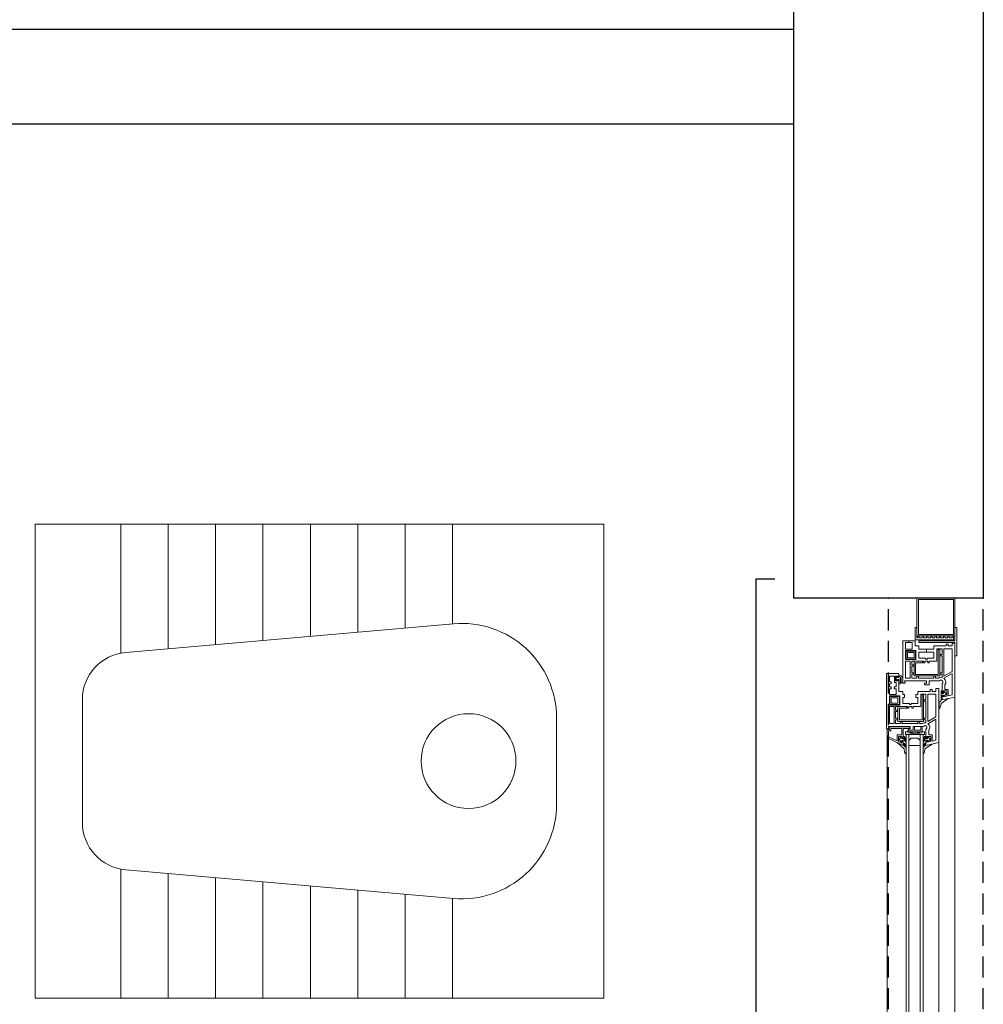
# Model space of a CAD drawing. Units: millimetres. Extents: x 501276 to 514916, y 4114352 to 4124152.
# Drawn here: x 502600 to 502715, y 4118786 to 4118903 of the extents above; entities that cross this region are included whole.
import ezdxf

# ---------------------------------------------------------------- set-up
doc = ezdxf.new("R2010")
doc.units = ezdxf.units.MM
doc.header["$LTSCALE"] = 10
doc.linetypes.add('HIDDEN', pattern=[0.375, 0.25, -0.125])
doc.layers.get('0').update_dxf_attribs({"color": 5, "lineweight": 0})
for name, color, linetype, lineweight in [('ALCIPAN', 8, 'Continuous', 18), ('CAM', 170, 'Continuous', 9), ('Duvar', 210, 'Continuous', 30), ('ince', 195, 'Continuous', 13), ('PVC', 30, 'Continuous', 13), ('YAZI_10', 2, 'Continuous', 15)]:
    doc.layers.add(name, color=color, linetype=linetype, lineweight=lineweight)
doc.layers.add('dograma', color=200, linetype='Continuous')
doc.layers.add('hat', color=8, linetype='HIDDEN')

msp = doc.modelspace()

# ---------------------------------------------------------------- linework, layer by layer
at = {"color": 8}
for p, q in [((502601.876, 4118786.625, -0.002), (502601.876, 4118842.946, -0.002)), ((502601.876, 4118842.946, -0.002), (502669.461, 4118842.946, -0.002)), ((502612.059, 4118827.613, -0.002), (502612.059, 4118842.946, -0.002)), ((502617.691, 4118828.138, -0.002), (502617.691, 4118842.946, -0.002)), ((502623.323, 4118828.631, -0.002), (502623.323, 4118842.946, -0.002)), ((502628.955, 4118829.123, -0.002), (502628.955, 4118842.946, -0.002)), ((502634.587, 4118829.616, -0.002), (502634.587, 4118842.946, -0.002)), ((502640.219, 4118830.109, -0.002), (502640.219, 4118842.946, -0.002)), ((502645.851, 4118830.601, -0.002), (502645.851, 4118842.946, -0.002)), ((502651.483, 4118831.094, -0.002), (502651.483, 4118842.946, -0.002)), ((502669.461, 4118842.946, -0.002), (502669.461, 4118786.625, -0.002)), ((502651.583, 4118831.103, -0.002), (502612.649, 4118827.697, -0.002)), ((502607.508, 4118822.086, -0.002), (502607.508, 4118807.485, -0.002)), ((502663.828, 4118819.882, -0.002), (502663.828, 4118809.689, -0.002)), ((502612.059, 4118801.957, -0.002), (502612.059, 4118786.625, -0.002)), ((502651.583, 4118798.468, -0.002), (502612.649, 4118801.874, -0.002)), ((502617.691, 4118801.433, -0.002), (502617.691, 4118786.625, -0.002)), ((502623.323, 4118800.94, -0.002), (502623.323, 4118786.625, -0.002)), ((502628.955, 4118800.447, -0.002), (502628.955, 4118786.625, -0.002)), ((502634.587, 4118799.955, -0.002), (502634.587, 4118786.625, -0.002)), ((502640.219, 4118799.462, -0.002), (502640.219, 4118786.625, -0.002)), ((502645.851, 4118798.969, -0.002), (502645.851, 4118786.625, -0.002)), ((502651.483, 4118798.476, -0.002), (502651.483, 4118786.625, -0.002)), ((502669.461, 4118786.625, -0.002), (502601.876, 4118786.625, -0.002))]:
    msp.add_line(p, q, dxfattribs=at)
msp.add_circle((502653.372, 4118814.785, -0.002), 5.632, dxfattribs=at)
for centre, radius, start, end in [((502652.564, 4118819.882, -0.002), 11.264, 0, 95), ((502613.14, 4118822.086, -0.002), 5.632, 95, 180), ((502652.564, 4118809.689, -0.002), 11.264, 265, 0), ((502613.14, 4118807.485, -0.002), 5.632, 180, 265)]:
    msp.add_arc(centre, radius, start, end, dxfattribs=at)
at = {"layer": 'ALCIPAN', "color": 8}
msp.add_line((502703.253, 4118834.154, -0.002), (502701.845, 4118834.154, -0.002), dxfattribs=at)
at = {"layer": 'CAM', "color": 8}
for p, q in [((502705.337, 4118817.934, -0.002), (502705.337, 4118782.789, -0.002)), ((502705.675, 4118817.934, -0.002), (502705.675, 4118782.789, -0.002)), ((502707.026, 4118817.934, -0.002), (502707.026, 4118782.789, -0.002)), ((502707.364, 4118817.934, -0.002), (502707.364, 4118782.789, -0.002))]:
    msp.add_line(p, q, dxfattribs=at)
at = {"layer": 'dograma', "color": 8}
for p, q in [((502689.736, 4118836.407, -0.002), (502687.483, 4118836.407, -0.002)), ((502687.483, 4118836.407, -0.002), (502687.483, 4118764.316, -0.002))]:
    msp.add_line(p, q, dxfattribs=at)
at = {"layer": 'Duvar', "color": 8}
for p, q in [((502691.989, 4118935.531, -0.002), (502691.989, 4118834.154, -0.002)), ((502714.517, 4118935.531, -0.002), (502714.517, 4118834.154, -0.002)), ((502714.517, 4118834.154, -0.002), (502691.989, 4118834.154, -0.002))]:
    msp.add_line(p, q, dxfattribs=at)
at = {"layer": 'Duvar', "color": 9, "true_color": 0xc7c8ca}
for p, q in [((502369.271, 4118901.739, -0.002), (502691.989, 4118901.739, -0.002)), ((502403.064, 4118890.475, -0.002), (502691.989, 4118890.475, -0.002))]:
    msp.add_line(p, q, dxfattribs=at)
at = {"layer": 'hat', "color": 8}
for p, q in [((502703.253, 4118766.569, -0.002), (502703.253, 4118834.154, -0.002)), ((502714.517, 4118766.569, -0.002), (502714.517, 4118834.154, -0.002))]:
    msp.add_line(p, q, dxfattribs=at)
at = {"layer": 'ince', "color": 8}
for p, q in [((502711.138, 4118778.34, -0.002), (502711.138, 4118822.946, -0.002)), ((502703.084, 4118783.184, -0.002), (502703.084, 4118818.102, -0.002)), ((502709.223, 4118817.551, -0.002), (502709.223, 4118783.736, -0.002))]:
    msp.add_line(p, q, dxfattribs=at)
at = {"layer": 'PVC', "color": 8}
for p, q in [((502711.138, 4118834.154, -0.002), (502706.632, 4118834.154, -0.002)), ((502706.632, 4118834.154, -0.002), (502706.632, 4118829.648, -0.002)), ((502710.969, 4118833.985, -0.002), (502706.801, 4118833.985, -0.002)), ((502706.801, 4118833.985, -0.002), (502706.801, 4118829.817, -0.002)), ((502710.969, 4118829.817, -0.002), (502710.969, 4118833.985, -0.002)), ((502711.138, 4118829.648, -0.002), (502711.138, 4118834.154, -0.002)), ((502706.407, 4118829.198, -0.002), (502706.407, 4118830.662, -0.002)), ((502706.632, 4118830.662, -0.002), (502706.407, 4118830.662, -0.002)), ((502706.632, 4118830.662, -0.002), (502706.632, 4118829.423, -0.002)), ((502711.138, 4118829.085, -0.002), (502711.138, 4118830.662, -0.002)), ((502711.138, 4118830.662, -0.002), (502711.363, 4118830.662, -0.002)), ((502711.363, 4118830.662, -0.002), (502711.138, 4118830.662, -0.002)), ((502711.363, 4118830.662, -0.002), (502711.363, 4118827.283, -0.002)), ((502704.943, 4118824.027, -0.002), (502704.943, 4118829.085, -0.002)), ((502705.281, 4118829.085, -0.002), (502704.943, 4118829.085, -0.002)), ((502705.281, 4118829.085, -0.002), (502705.675, 4118829.085, -0.002)), ((502705.675, 4118829.085, -0.002), (502705.675, 4118828.86, -0.002)), ((502705.675, 4118828.86, -0.002), (502705.675, 4118829.085, -0.002)), ((502705.675, 4118829.085, -0.002), (502706.069, 4118829.085, -0.002)), ((502706.069, 4118829.085, -0.002), (502706.407, 4118829.085, -0.002)), ((502711.138, 4118829.198, -0.002), (502706.407, 4118829.198, -0.002)), ((502706.407, 4118829.085, -0.002), (502706.407, 4118828.465, -0.002)), ((502706.632, 4118829.648, -0.002), (502711.138, 4118829.648, -0.002)), ((502706.632, 4118829.423, -0.002), (502706.745, 4118829.423, -0.002)), ((502706.745, 4118829.423, -0.002), (502706.745, 4118829.592, -0.002)), ((502706.801, 4118829.817, -0.002), (502710.969, 4118829.817, -0.002)), ((502706.801, 4118829.648, -0.002), (502706.857, 4118829.648, -0.002)), ((502706.857, 4118828.86, -0.002), (502706.857, 4118829.085, -0.002)), ((502706.857, 4118829.085, -0.002), (502711.138, 4118829.085, -0.002)), ((502706.914, 4118829.423, -0.002), (502706.914, 4118829.592, -0.002)), ((502706.914, 4118829.423, -0.002), (502707.252, 4118829.423, -0.002)), ((502707.252, 4118829.423, -0.002), (502707.252, 4118829.592, -0.002)), ((502707.308, 4118829.648, -0.002), (502707.364, 4118829.648, -0.002)), ((502707.421, 4118829.423, -0.002), (502707.421, 4118829.592, -0.002)), ((502707.421, 4118829.423, -0.002), (502707.759, 4118829.423, -0.002)), ((502707.759, 4118829.423, -0.002), (502707.759, 4118829.592, -0.002)), ((502707.815, 4118829.648, -0.002), (502707.871, 4118829.648, -0.002)), ((502707.928, 4118829.423, -0.002), (502707.928, 4118829.592, -0.002)), ((502707.928, 4118829.423, -0.002), (502708.266, 4118829.423, -0.002)), ((502708.266, 4118829.423, -0.002), (502708.266, 4118829.592, -0.002)), ((502708.322, 4118829.648, -0.002), (502708.378, 4118829.648, -0.002)), ((502708.434, 4118829.423, -0.002), (502708.434, 4118829.592, -0.002)), ((502708.434, 4118829.423, -0.002), (502708.772, 4118829.423, -0.002)), ((502708.772, 4118829.423, -0.002), (502708.772, 4118829.592, -0.002)), ((502708.829, 4118829.648, -0.002), (502708.885, 4118829.648, -0.002)), ((502708.941, 4118829.423, -0.002), (502708.941, 4118829.592, -0.002)), ((502708.941, 4118829.423, -0.002), (502709.279, 4118829.423, -0.002)), ((502709.279, 4118829.423, -0.002), (502709.279, 4118829.592, -0.002)), ((502709.336, 4118829.648, -0.002), (502709.392, 4118829.648, -0.002)), ((502709.448, 4118829.423, -0.002), (502709.448, 4118829.592, -0.002)), ((502709.448, 4118829.423, -0.002), (502709.786, 4118829.423, -0.002)), ((502709.786, 4118829.423, -0.002), (502709.786, 4118829.592, -0.002)), ((502709.842, 4118829.648, -0.002), (502709.899, 4118829.648, -0.002)), ((502709.955, 4118829.423, -0.002), (502709.955, 4118829.592, -0.002)), ((502709.955, 4118829.423, -0.002), (502710.293, 4118829.423, -0.002)), ((502710.293, 4118829.423, -0.002), (502710.293, 4118829.592, -0.002)), ((502710.349, 4118829.648, -0.002), (502710.406, 4118829.648, -0.002)), ((502710.462, 4118829.423, -0.002), (502710.462, 4118829.592, -0.002)), ((502710.462, 4118829.423, -0.002), (502710.8, 4118829.423, -0.002)), ((502710.8, 4118829.423, -0.002), (502710.8, 4118829.592, -0.002)), ((502710.856, 4118829.648, -0.002), (502710.913, 4118829.648, -0.002)), ((502710.969, 4118829.198, -0.002), (502710.969, 4118829.592, -0.002)), ((502705.675, 4118828.86, -0.002), (502705.281, 4118828.86, -0.002)), ((502705.281, 4118828.86, -0.002), (502705.281, 4118828.082, -0.002)), ((502705.281, 4118828.082, -0.002), (502706.069, 4118828.082, -0.002)), ((502706.52, 4118827.914, -0.002), (502705.281, 4118827.914, -0.002)), ((502705.281, 4118827.914, -0.002), (502705.281, 4118826.843, -0.002)), ((502706.069, 4118828.86, -0.002), (502705.675, 4118828.86, -0.002)), ((502706.069, 4118828.082, -0.002), (502706.069, 4118828.86, -0.002)), ((502706.407, 4118828.465, -0.002), (502706.857, 4118828.465, -0.002)), ((502706.52, 4118826.843, -0.002), (502706.52, 4118827.914, -0.002)), ((502711.138, 4118828.86, -0.002), (502706.857, 4118828.86, -0.002)), ((502706.857, 4118828.465, -0.002), (502706.857, 4118828.082, -0.002)), ((502706.857, 4118828.082, -0.002), (502707.759, 4118828.082, -0.002)), ((502707.759, 4118828.082, -0.002), (502707.759, 4118827.745, -0.002)), ((502707.759, 4118827.745, -0.002), (502707.759, 4118828.082, -0.002)), ((502707.759, 4118828.082, -0.002), (502708.66, 4118828.082, -0.002)), ((502708.66, 4118828.082, -0.002), (502708.66, 4118828.465, -0.002)), ((502708.66, 4118828.465, -0.002), (502710.124, 4118828.465, -0.002)), ((502709.617, 4118828.128, -0.002), (502708.998, 4118828.128, -0.002)), ((502708.998, 4118828.128, -0.002), (502708.998, 4118826.674, -0.002)), ((502709.167, 4118825.069, -0.002), (502709.167, 4118828.054, -0.002)), ((502709.167, 4118828.054, -0.002), (502709.336, 4118828.054, -0.002)), ((502709.336, 4118828.054, -0.002), (502709.336, 4118824.9, -0.002)), ((502709.617, 4118827.452, -0.002), (502709.617, 4118828.128, -0.002)), ((502710.8, 4118828.128, -0.002), (502709.842, 4118828.128, -0.002)), ((502709.842, 4118828.128, -0.002), (502709.842, 4118824.882, -0.002)), ((502710.124, 4118828.465, -0.002), (502710.124, 4118828.691, -0.002)), ((502710.124, 4118828.691, -0.002), (502710.349, 4118828.691, -0.002)), ((502710.349, 4118828.691, -0.002), (502710.349, 4118828.465, -0.002)), ((502710.349, 4118828.465, -0.002), (502710.8, 4118828.465, -0.002)), ((502710.8, 4118828.465, -0.002), (502710.8, 4118828.803, -0.002)), ((502710.8, 4118828.803, -0.002), (502711.138, 4118828.803, -0.002)), ((502710.8, 4118825.435, -0.002), (502710.8, 4118828.128, -0.002)), ((502711.138, 4118827.283, -0.002), (502711.138, 4118828.86, -0.002)), ((502711.138, 4118828.803, -0.002), (502711.138, 4118822.383, -0.002)), ((502705.281, 4118826.843, -0.002), (502706.52, 4118826.843, -0.002)), ((502705.337, 4118826.9, -0.002), (502705.337, 4118827.857, -0.002)), ((502705.337, 4118827.857, -0.002), (502706.463, 4118827.857, -0.002)), ((502706.463, 4118826.9, -0.002), (502705.337, 4118826.9, -0.002)), ((502706.294, 4118827.688, -0.002), (502705.506, 4118827.688, -0.002)), ((502705.506, 4118827.688, -0.002), (502705.506, 4118827.069, -0.002)), ((502705.506, 4118827.069, -0.002), (502706.294, 4118827.069, -0.002)), ((502706.294, 4118827.069, -0.002), (502706.294, 4118827.688, -0.002)), ((502706.463, 4118827.857, -0.002), (502706.463, 4118826.9, -0.002)), ((502707.759, 4118827.745, -0.002), (502706.857, 4118827.745, -0.002)), ((502706.857, 4118827.745, -0.002), (502706.857, 4118827.012, -0.002)), ((502706.857, 4118827.012, -0.002), (502707.646, 4118827.012, -0.002)), ((502707.646, 4118827.012, -0.002), (502707.646, 4118826.9, -0.002)), ((502707.646, 4118826.9, -0.002), (502707.871, 4118826.9, -0.002)), ((502708.66, 4118827.745, -0.002), (502707.759, 4118827.745, -0.002)), ((502707.871, 4118826.9, -0.002), (502707.871, 4118827.012, -0.002)), ((502707.871, 4118827.012, -0.002), (502708.66, 4118827.012, -0.002)), ((502708.66, 4118827.012, -0.002), (502708.66, 4118827.745, -0.002)), ((502709.392, 4118827.283, -0.002), (502709.392, 4118827.452, -0.002)), ((502709.392, 4118827.452, -0.002), (502709.617, 4118827.452, -0.002)), ((502709.617, 4118827.283, -0.002), (502709.392, 4118827.283, -0.002)), ((502709.617, 4118825.266, -0.002), (502709.617, 4118827.283, -0.002)), ((502711.363, 4118827.283, -0.002), (502711.138, 4118827.283, -0.002)), ((502705.844, 4118826.674, -0.002), (502705.281, 4118826.674, -0.002)), ((502705.281, 4118826.674, -0.002), (502705.281, 4118824.647, -0.002)), ((502705.844, 4118824.647, -0.002), (502705.844, 4118826.674, -0.002)), ((502707.421, 4118826.674, -0.002), (502706.013, 4118826.674, -0.002)), ((502706.013, 4118826.674, -0.002), (502706.013, 4118826.224, -0.002)), ((502706.013, 4118826.224, -0.002), (502706.238, 4118826.224, -0.002)), ((502706.238, 4118826.055, -0.002), (502706.013, 4118826.055, -0.002)), ((502706.013, 4118826.055, -0.002), (502706.013, 4118825.266, -0.002)), ((502706.238, 4118826.224, -0.002), (502706.238, 4118826.055, -0.002)), ((502706.294, 4118824.9, -0.002), (502706.294, 4118826.646, -0.002)), ((502706.294, 4118826.646, -0.002), (502707.308, 4118826.646, -0.002)), ((502707.308, 4118826.477, -0.002), (502706.463, 4118826.477, -0.002)), ((502706.463, 4118826.477, -0.002), (502706.463, 4118825.069, -0.002)), ((502707.308, 4118826.646, -0.002), (502707.308, 4118826.477, -0.002)), ((502707.421, 4118826.449, -0.002), (502707.421, 4118826.674, -0.002)), ((502707.59, 4118826.449, -0.002), (502707.421, 4118826.449, -0.002)), ((502707.928, 4118826.674, -0.002), (502707.59, 4118826.674, -0.002)), ((502707.59, 4118826.674, -0.002), (502707.59, 4118826.449, -0.002)), ((502707.928, 4118826.449, -0.002), (502707.928, 4118826.674, -0.002)), ((502708.097, 4118826.449, -0.002), (502707.928, 4118826.449, -0.002)), ((502708.998, 4118826.674, -0.002), (502708.097, 4118826.674, -0.002)), ((502708.097, 4118826.674, -0.002), (502708.097, 4118826.449, -0.002)), ((502703.028, 4118818.632, -0.002), (502703.028, 4118825.21, -0.002)), ((502703.028, 4118825.21, -0.002), (502704.492, 4118825.21, -0.002)), ((502703.985, 4118824.872, -0.002), (502703.366, 4118824.872, -0.002)), ((502703.366, 4118824.872, -0.002), (502703.366, 4118824.196, -0.002)), ((502703.985, 4118824.14, -0.002), (502703.985, 4118824.872, -0.002)), ((502704.379, 4118824.872, -0.002), (502704.098, 4118824.872, -0.002)), ((502704.098, 4118824.872, -0.002), (502704.098, 4118824.309, -0.002)), ((502704.154, 4118824.714, -0.002), (502704.267, 4118824.826, -0.002)), ((502704.154, 4118824.467, -0.002), (502704.154, 4118824.714, -0.002)), ((502704.267, 4118824.355, -0.002), (502704.154, 4118824.467, -0.002)), ((502704.267, 4118824.826, -0.002), (502704.323, 4118824.826, -0.002)), ((502704.323, 4118824.826, -0.002), (502704.323, 4118824.703, -0.002)), ((502704.323, 4118824.703, -0.002), (502704.492, 4118824.703, -0.002)), ((502704.492, 4118824.478, -0.002), (502704.323, 4118824.478, -0.002)), ((502704.323, 4118824.478, -0.002), (502704.323, 4118824.355, -0.002)), ((502704.379, 4118824.76, -0.002), (502704.379, 4118824.872, -0.002)), ((502704.492, 4118824.76, -0.002), (502704.379, 4118824.76, -0.002)), ((502704.379, 4118824.309, -0.002), (502704.379, 4118824.422, -0.002)), ((502704.379, 4118824.422, -0.002), (502704.492, 4118824.422, -0.002)), ((502704.492, 4118825.21, -0.002), (502704.492, 4118824.76, -0.002)), ((502704.492, 4118824.703, -0.002), (502704.492, 4118824.895, -0.002)), ((502704.492, 4118824.895, -0.002), (502704.577, 4118824.895, -0.002)), ((502704.492, 4118824.422, -0.002), (502704.492, 4118824.478, -0.002)), ((502704.492, 4118823.971, -0.002), (502704.492, 4118824.422, -0.002)), ((502704.492, 4118824.422, -0.002), (502704.492, 4118823.971, -0.002)), ((502704.577, 4118824.895, -0.002), (502704.577, 4118824.839, -0.002)), ((502704.577, 4118824.839, -0.002), (502704.605, 4118824.839, -0.002)), ((502704.605, 4118824.839, -0.002), (502704.605, 4118824.895, -0.002)), ((502704.605, 4118824.895, -0.002), (502704.774, 4118824.895, -0.002)), ((502704.661, 4118824.625, -0.002), (502704.661, 4118823.971, -0.002)), ((502704.774, 4118824.726, -0.002), (502704.762, 4118824.726, -0.002)), ((502704.774, 4118824.027, -0.002), (502704.774, 4118824.726, -0.002)), ((502704.943, 4118824.726, -0.002), (502704.943, 4118824.196, -0.002)), ((502705.281, 4118824.647, -0.002), (502705.844, 4118824.647, -0.002)), ((502706.013, 4118825.266, -0.002), (502706.238, 4118825.266, -0.002)), ((502706.238, 4118825.097, -0.002), (502706.013, 4118825.097, -0.002)), ((502706.013, 4118825.097, -0.002), (502706.013, 4118824.647, -0.002)), ((502706.013, 4118824.647, -0.002), (502706.632, 4118824.647, -0.002)), ((502706.238, 4118825.266, -0.002), (502706.238, 4118825.097, -0.002)), ((502709.336, 4118824.9, -0.002), (502706.294, 4118824.9, -0.002)), ((502706.463, 4118825.069, -0.002), (502709.167, 4118825.069, -0.002)), ((502706.632, 4118824.647, -0.002), (502706.632, 4118824.872, -0.002)), ((502706.632, 4118824.872, -0.002), (502706.801, 4118824.872, -0.002)), ((502706.801, 4118824.872, -0.002), (502706.801, 4118824.647, -0.002)), ((502706.801, 4118824.647, -0.002), (502708.66, 4118824.647, -0.002)), ((502708.66, 4118824.647, -0.002), (502708.66, 4118824.872, -0.002)), ((502708.66, 4118824.872, -0.002), (502708.829, 4118824.872, -0.002)), ((502708.829, 4118824.872, -0.002), (502708.829, 4118824.647, -0.002)), ((502708.829, 4118824.647, -0.002), (502709.199, 4118824.647, -0.002)), ((502709.392, 4118825.097, -0.002), (502709.392, 4118825.266, -0.002)), ((502709.392, 4118825.266, -0.002), (502709.617, 4118825.266, -0.002)), ((502709.617, 4118825.097, -0.002), (502709.392, 4118825.097, -0.002)), ((502709.617, 4118824.726, -0.002), (502709.617, 4118825.097, -0.002)), ((502709.842, 4118824.882, -0.002), (502710.8, 4118825.435, -0.002)), ((502710.8, 4118825.175, -0.002), (502709.844, 4118824.623, -0.002)), ((502710.8, 4118822.654, -0.002), (502710.8, 4118825.175, -0.002)), ((502703.366, 4118824.196, -0.002), (502703.591, 4118824.196, -0.002)), ((502703.591, 4118823.971, -0.002), (502703.366, 4118823.971, -0.002)), ((502703.366, 4118823.971, -0.002), (502703.366, 4118823.588, -0.002)), ((502703.366, 4118823.588, -0.002), (502703.591, 4118823.588, -0.002)), ((502703.591, 4118823.363, -0.002), (502703.366, 4118823.363, -0.002)), ((502703.366, 4118823.363, -0.002), (502703.366, 4118822.687, -0.002)), ((502703.591, 4118824.196, -0.002), (502703.591, 4118823.971, -0.002)), ((502703.591, 4118823.588, -0.002), (502703.591, 4118823.363, -0.002)), ((502703.929, 4118823.363, -0.002), (502703.929, 4118823.588, -0.002)), ((502703.929, 4118823.588, -0.002), (502704.154, 4118823.588, -0.002)), ((502704.154, 4118823.363, -0.002), (502703.929, 4118823.363, -0.002)), ((502704.154, 4118824.14, -0.002), (502703.985, 4118824.14, -0.002)), ((502704.098, 4118824.309, -0.002), (502704.379, 4118824.309, -0.002)), ((502704.154, 4118823.588, -0.002), (502704.154, 4118824.14, -0.002)), ((502704.154, 4118822.687, -0.002), (502704.154, 4118823.363, -0.002)), ((502704.323, 4118824.355, -0.002), (502704.267, 4118824.355, -0.002)), ((502704.661, 4118823.971, -0.002), (502704.492, 4118823.971, -0.002)), ((502704.492, 4118823.971, -0.002), (502704.492, 4118823.07, -0.002)), ((502705.224, 4118824.027, -0.002), (502704.943, 4118824.027, -0.002)), ((502707.759, 4118824.309, -0.002), (502705.168, 4118824.309, -0.002)), ((502705.168, 4118824.309, -0.002), (502705.224, 4118824.027, -0.002)), ((502707.533, 4118823.858, -0.002), (502707.533, 4118824.027, -0.002)), ((502707.533, 4118824.027, -0.002), (502707.759, 4118824.027, -0.002)), ((502708.097, 4118823.858, -0.002), (502707.533, 4118823.858, -0.002)), ((502707.759, 4118824.027, -0.002), (502707.759, 4118824.309, -0.002)), ((502709.324, 4118824.309, -0.002), (502708.097, 4118824.309, -0.002)), ((502708.097, 4118824.309, -0.002), (502708.097, 4118823.858, -0.002)), ((502708.209, 4118823.07, -0.002), (502708.209, 4118823.295, -0.002)), ((502708.209, 4118823.295, -0.002), (502708.434, 4118823.295, -0.002)), ((502708.434, 4118823.295, -0.002), (502708.434, 4118823.07, -0.002)), ((502708.885, 4118823.07, -0.002), (502708.885, 4118823.408, -0.002)), ((502708.885, 4118823.408, -0.002), (502709.223, 4118823.408, -0.002)), ((502709.223, 4118823.408, -0.002), (502709.223, 4118816.987, -0.002)), ((502709.617, 4118823.115, -0.002), (502709.617, 4118823.979, -0.002)), ((502709.955, 4118823.836, -0.002), (502709.955, 4118823.284, -0.002)), ((502709.955, 4118823.284, -0.002), (502710.349, 4118823.284, -0.002)), ((502710.349, 4118823.284, -0.002), (502710.349, 4118822.554, -0.002)), ((502703.366, 4118822.687, -0.002), (502704.154, 4118822.687, -0.002)), ((502704.605, 4118822.518, -0.002), (502703.366, 4118822.518, -0.002)), ((502703.366, 4118822.518, -0.002), (502703.366, 4118821.448, -0.002)), ((502703.422, 4118821.504, -0.002), (502703.422, 4118822.462, -0.002)), ((502703.422, 4118822.462, -0.002), (502704.548, 4118822.462, -0.002)), ((502704.379, 4118822.293, -0.002), (502703.591, 4118822.293, -0.002)), ((502703.591, 4118822.293, -0.002), (502703.591, 4118821.673, -0.002)), ((502704.379, 4118821.673, -0.002), (502704.379, 4118822.293, -0.002)), ((502704.492, 4118823.07, -0.002), (502704.943, 4118823.07, -0.002)), ((502704.548, 4118822.462, -0.002), (502704.548, 4118821.504, -0.002)), ((502704.605, 4118821.448, -0.002), (502704.605, 4118822.518, -0.002)), ((502704.943, 4118823.07, -0.002), (502704.943, 4118822.687, -0.002)), ((502704.943, 4118822.687, -0.002), (502705.168, 4118822.687, -0.002)), ((502705.168, 4118822.349, -0.002), (502704.943, 4118822.349, -0.002)), ((502704.943, 4118822.349, -0.002), (502704.943, 4118821.617, -0.002)), ((502705.168, 4118822.687, -0.002), (502705.168, 4118822.349, -0.002)), ((502706.52, 4118822.349, -0.002), (502706.52, 4118822.687, -0.002)), ((502706.52, 4118822.687, -0.002), (502706.745, 4118822.687, -0.002)), ((502706.745, 4118822.349, -0.002), (502706.52, 4118822.349, -0.002)), ((502706.745, 4118822.687, -0.002), (502706.745, 4118823.07, -0.002)), ((502706.745, 4118823.07, -0.002), (502708.209, 4118823.07, -0.002)), ((502706.745, 4118821.617, -0.002), (502706.745, 4118822.349, -0.002)), ((502707.702, 4118822.732, -0.002), (502707.083, 4118822.732, -0.002)), ((502707.083, 4118822.732, -0.002), (502707.083, 4118821.279, -0.002)), ((502707.252, 4118819.674, -0.002), (502707.252, 4118822.659, -0.002)), ((502707.252, 4118822.659, -0.002), (502707.421, 4118822.659, -0.002)), ((502707.421, 4118822.659, -0.002), (502707.421, 4118819.505, -0.002)), ((502707.477, 4118821.887, -0.002), (502707.477, 4118822.056, -0.002)), ((502707.477, 4118822.056, -0.002), (502707.702, 4118822.056, -0.002)), ((502707.702, 4118822.056, -0.002), (502707.702, 4118822.732, -0.002)), ((502708.885, 4118822.732, -0.002), (502707.928, 4118822.732, -0.002)), ((502707.928, 4118822.732, -0.002), (502707.928, 4118819.486, -0.002)), ((502708.434, 4118823.07, -0.002), (502708.885, 4118823.07, -0.002)), ((502708.885, 4118820.039, -0.002), (502708.885, 4118822.732, -0.002)), ((502709.505, 4118821.977, -0.002), (502709.505, 4118823.115, -0.002)), ((502709.505, 4118823.115, -0.002), (502709.617, 4118823.115, -0.002)), ((502710.349, 4118822.208, -0.002), (502709.505, 4118821.639, -0.002)), ((502709.617, 4118823.115, -0.002), (502709.617, 4118822.89, -0.002)), ((502709.617, 4118822.89, -0.002), (502709.617, 4118823.115, -0.002)), ((502709.617, 4118822.89, -0.002), (502709.617, 4118822.833, -0.002)), ((502709.73, 4118822.89, -0.002), (502709.617, 4118822.89, -0.002)), ((502709.617, 4118822.833, -0.002), (502709.786, 4118822.833, -0.002)), ((502709.786, 4118822.608, -0.002), (502709.617, 4118822.608, -0.002)), ((502709.617, 4118822.608, -0.002), (502709.617, 4118822.045, -0.002)), ((502709.617, 4118822.045, -0.002), (502709.617, 4118822.552, -0.002)), ((502709.617, 4118822.552, -0.002), (502709.73, 4118822.552, -0.002)), ((502711.138, 4118822.383, -0.002), (502709.617, 4118822.045, -0.002)), ((502709.617, 4118822.045, -0.002), (502710.349, 4118822.208, -0.002)), ((502710.18, 4118823.115, -0.002), (502709.73, 4118823.115, -0.002)), ((502709.73, 4118823.115, -0.002), (502709.73, 4118822.89, -0.002)), ((502709.73, 4118822.552, -0.002), (502709.73, 4118822.416, -0.002)), ((502709.73, 4118822.416, -0.002), (502710.18, 4118822.516, -0.002)), ((502709.786, 4118822.833, -0.002), (502709.786, 4118823.059, -0.002)), ((502709.786, 4118823.059, -0.002), (502709.842, 4118823.059, -0.002)), ((502709.786, 4118822.485, -0.002), (502709.786, 4118822.608, -0.002)), ((502709.842, 4118822.485, -0.002), (502709.786, 4118822.485, -0.002)), ((502709.842, 4118823.059, -0.002), (502710.068, 4118822.833, -0.002)), ((502710.068, 4118822.71, -0.002), (502709.842, 4118822.485, -0.002)), ((502710.068, 4118822.833, -0.002), (502710.068, 4118822.71, -0.002)), ((502710.18, 4118822.516, -0.002), (502710.18, 4118823.115, -0.002)), ((502710.349, 4118822.554, -0.002), (502710.8, 4118822.654, -0.002)), ((502703.366, 4118821.448, -0.002), (502704.605, 4118821.448, -0.002)), ((502703.929, 4118821.279, -0.002), (502703.366, 4118821.279, -0.002)), ((502703.366, 4118821.279, -0.002), (502703.366, 4118819.251, -0.002)), ((502704.548, 4118821.504, -0.002), (502703.422, 4118821.504, -0.002)), ((502703.591, 4118821.673, -0.002), (502704.379, 4118821.673, -0.002)), ((502703.929, 4118819.251, -0.002), (502703.929, 4118821.279, -0.002)), ((502705.506, 4118821.279, -0.002), (502704.098, 4118821.279, -0.002)), ((502704.098, 4118821.279, -0.002), (502704.098, 4118820.828, -0.002)), ((502704.379, 4118819.505, -0.002), (502704.379, 4118821.251, -0.002)), ((502704.379, 4118821.251, -0.002), (502705.393, 4118821.251, -0.002)), ((502705.393, 4118821.082, -0.002), (502704.548, 4118821.082, -0.002)), ((502704.548, 4118821.082, -0.002), (502704.548, 4118819.674, -0.002)), ((502704.943, 4118821.617, -0.002), (502705.731, 4118821.617, -0.002)), ((502705.393, 4118821.251, -0.002), (502705.393, 4118821.082, -0.002)), ((502705.506, 4118821.054, -0.002), (502705.506, 4118821.279, -0.002)), ((502705.675, 4118821.054, -0.002), (502705.506, 4118821.054, -0.002)), ((502706.013, 4118821.279, -0.002), (502705.675, 4118821.279, -0.002)), ((502705.675, 4118821.279, -0.002), (502705.675, 4118821.054, -0.002)), ((502705.731, 4118821.617, -0.002), (502705.731, 4118821.504, -0.002)), ((502705.731, 4118821.504, -0.002), (502705.956, 4118821.504, -0.002)), ((502705.956, 4118821.504, -0.002), (502705.956, 4118821.617, -0.002)), ((502705.956, 4118821.617, -0.002), (502706.745, 4118821.617, -0.002)), ((502706.013, 4118821.054, -0.002), (502706.013, 4118821.279, -0.002)), ((502706.182, 4118821.054, -0.002), (502706.013, 4118821.054, -0.002)), ((502707.083, 4118821.279, -0.002), (502706.182, 4118821.279, -0.002)), ((502706.182, 4118821.279, -0.002), (502706.182, 4118821.054, -0.002)), ((502707.702, 4118821.887, -0.002), (502707.477, 4118821.887, -0.002)), ((502707.702, 4118819.871, -0.002), (502707.702, 4118821.887, -0.002)), ((502709.279, 4118821.752, -0.002), (502709.505, 4118821.977, -0.002)), ((502709.279, 4118820.964, -0.002), (502709.279, 4118821.752, -0.002)), ((502709.448, 4118821.245, -0.002), (502709.279, 4118820.964, -0.002)), ((502709.505, 4118821.639, -0.002), (502709.448, 4118821.245, -0.002)), ((502704.098, 4118820.828, -0.002), (502704.323, 4118820.828, -0.002)), ((502704.323, 4118820.659, -0.002), (502704.098, 4118820.659, -0.002)), ((502704.098, 4118820.659, -0.002), (502704.098, 4118819.871, -0.002)), ((502704.098, 4118819.871, -0.002), (502704.323, 4118819.871, -0.002)), ((502704.323, 4118819.702, -0.002), (502704.098, 4118819.702, -0.002)), ((502704.098, 4118819.702, -0.002), (502704.098, 4118819.251, -0.002)), ((502704.323, 4118820.828, -0.002), (502704.323, 4118820.659, -0.002)), ((502704.323, 4118819.871, -0.002), (502704.323, 4118819.702, -0.002)), ((502707.477, 4118819.702, -0.002), (502707.477, 4118819.871, -0.002)), ((502707.477, 4118819.871, -0.002), (502707.702, 4118819.871, -0.002)), ((502707.702, 4118819.702, -0.002), (502707.477, 4118819.702, -0.002)), ((502707.702, 4118819.33, -0.002), (502707.702, 4118819.702, -0.002)), ((502707.928, 4118819.486, -0.002), (502708.885, 4118820.039, -0.002)), ((502708.885, 4118819.779, -0.002), (502707.929, 4118819.227, -0.002)), ((502708.885, 4118817.258, -0.002), (502708.885, 4118819.779, -0.002)), ((502703.309, 4118818.632, -0.002), (502703.028, 4118818.632, -0.002)), ((502703.084, 4118817.539, -0.002), (502703.084, 4118818.553, -0.002)), ((502703.084, 4118818.553, -0.002), (502703.378, 4118818.553, -0.002)), ((502705.844, 4118818.913, -0.002), (502703.253, 4118818.913, -0.002)), ((502703.253, 4118818.913, -0.002), (502703.309, 4118818.632, -0.002)), ((502703.378, 4118818.553, -0.002), (502703.322, 4118818.835, -0.002)), ((502703.322, 4118818.835, -0.002), (502705.787, 4118818.835, -0.002)), ((502703.366, 4118819.251, -0.002), (502703.929, 4118819.251, -0.002)), ((502704.83, 4118818.666, -0.002), (502703.547, 4118818.666, -0.002)), ((502703.547, 4118818.666, -0.002), (502703.547, 4118818.384, -0.002)), ((502704.098, 4118819.251, -0.002), (502704.717, 4118819.251, -0.002)), ((502707.421, 4118819.505, -0.002), (502704.379, 4118819.505, -0.002)), ((502704.548, 4118819.674, -0.002), (502707.252, 4118819.674, -0.002)), ((502704.717, 4118819.251, -0.002), (502704.717, 4118819.477, -0.002)), ((502704.717, 4118819.477, -0.002), (502704.886, 4118819.477, -0.002)), ((502704.83, 4118817.888, -0.002), (502704.83, 4118818.666, -0.002)), ((502704.886, 4118819.477, -0.002), (502704.886, 4118819.251, -0.002)), ((502704.886, 4118819.251, -0.002), (502706.745, 4118819.251, -0.002)), ((502705.787, 4118818.666, -0.002), (502704.999, 4118818.666, -0.002)), ((502704.999, 4118818.666, -0.002), (502704.999, 4118817.494, -0.002)), ((502705.618, 4118818.463, -0.002), (502705.618, 4118818.632, -0.002)), ((502705.618, 4118818.632, -0.002), (502705.844, 4118818.632, -0.002)), ((502705.787, 4118818.835, -0.002), (502705.787, 4118818.666, -0.002)), ((502705.844, 4118818.632, -0.002), (502705.844, 4118818.913, -0.002)), ((502707.409, 4118818.913, -0.002), (502706.182, 4118818.913, -0.002)), ((502706.182, 4118818.913, -0.002), (502706.182, 4118818.463, -0.002)), ((502706.182, 4118818.44, -0.002), (502706.182, 4118818.891, -0.002)), ((502706.182, 4118818.891, -0.002), (502706.351, 4118818.891, -0.002)), ((502706.351, 4118818.891, -0.002), (502706.351, 4118818.44, -0.002)), ((502706.745, 4118819.251, -0.002), (502706.745, 4118819.477, -0.002)), ((502706.745, 4118819.477, -0.002), (502706.914, 4118819.477, -0.002)), ((502706.914, 4118819.477, -0.002), (502706.914, 4118819.251, -0.002)), ((502706.914, 4118819.251, -0.002), (502707.284, 4118819.251, -0.002)), ((502707.083, 4118818.44, -0.002), (502707.083, 4118818.891, -0.002)), ((502707.083, 4118818.891, -0.002), (502707.252, 4118818.891, -0.002)), ((502707.252, 4118818.891, -0.002), (502707.252, 4118818.271, -0.002)), ((502707.702, 4118817.719, -0.002), (502707.702, 4118818.583, -0.002)), ((502704.999, 4118816.649, -0.002), (502703.084, 4118817.539, -0.002)), ((502703.547, 4118818.384, -0.002), (502703.253, 4118818.384, -0.002)), ((502703.253, 4118818.384, -0.002), (502703.253, 4118817.647, -0.002)), ((502703.253, 4118817.647, -0.002), (502704.267, 4118817.176, -0.002)), ((502704.267, 4118817.176, -0.002), (502704.267, 4118817.888, -0.002)), ((502704.267, 4118817.888, -0.002), (502704.83, 4118817.888, -0.002)), ((502704.83, 4118817.719, -0.002), (502704.436, 4118817.719, -0.002)), ((502704.436, 4118817.719, -0.002), (502704.436, 4118817.097, -0.002)), ((502704.774, 4118817.663, -0.002), (502704.548, 4118817.438, -0.002)), ((502704.548, 4118817.438, -0.002), (502704.548, 4118817.315, -0.002)), ((502704.83, 4118817.663, -0.002), (502704.774, 4118817.663, -0.002)), ((502704.83, 4118817.494, -0.002), (502704.83, 4118817.719, -0.002)), ((502704.83, 4118817.438, -0.002), (502704.83, 4118817.663, -0.002)), ((502704.999, 4118817.494, -0.002), (502704.83, 4118817.494, -0.002)), ((502704.999, 4118817.438, -0.002), (502704.83, 4118817.438, -0.002)), ((502705.112, 4118817.719, -0.002), (502704.999, 4118817.719, -0.002)), ((502704.999, 4118817.719, -0.002), (502704.999, 4118817.494, -0.002)), ((502704.999, 4118817.494, -0.002), (502704.999, 4118817.438, -0.002)), ((502705.337, 4118817.494, -0.002), (502705.112, 4118817.719, -0.002)), ((502705.112, 4118817.258, -0.002), (502705.112, 4118817.596, -0.002)), ((502705.112, 4118817.596, -0.002), (502705.224, 4118817.483, -0.002)), ((502705.224, 4118817.483, -0.002), (502705.224, 4118817.304, -0.002)), ((502705.281, 4118817.934, -0.002), (502705.281, 4118818.271, -0.002)), ((502705.281, 4118818.271, -0.002), (502707.533, 4118818.271, -0.002)), ((502705.281, 4118818.271, -0.002), (502707.533, 4118817.934, -0.002)), ((502705.281, 4118817.934, -0.002), (502707.533, 4118818.271, -0.002)), ((502707.533, 4118817.934, -0.002), (502705.281, 4118817.934, -0.002)), ((502705.337, 4118817.192, -0.002), (502705.337, 4118817.494, -0.002)), ((502705.562, 4118818.271, -0.002), (502705.562, 4118818.44, -0.002)), ((502705.562, 4118818.44, -0.002), (502706.182, 4118818.44, -0.002)), ((502707.252, 4118818.271, -0.002), (502705.562, 4118818.271, -0.002)), ((502706.182, 4118818.463, -0.002), (502705.618, 4118818.463, -0.002)), ((502705.675, 4118817.213, -0.002), (502705.956, 4118817.494, -0.002)), ((502705.956, 4118817.494, -0.002), (502706.745, 4118817.494, -0.002)), ((502706.351, 4118818.44, -0.002), (502707.083, 4118818.44, -0.002)), ((502706.745, 4118817.494, -0.002), (502707.026, 4118817.213, -0.002)), ((502707.364, 4118817.494, -0.002), (502707.59, 4118817.719, -0.002)), ((502707.364, 4118817.192, -0.002), (502707.364, 4118817.494, -0.002)), ((502707.59, 4118817.596, -0.002), (502707.477, 4118817.483, -0.002)), ((502707.477, 4118817.483, -0.002), (502707.477, 4118817.304, -0.002)), ((502707.533, 4118818.271, -0.002), (502707.533, 4118817.934, -0.002)), ((502707.59, 4118817.719, -0.002), (502707.702, 4118817.719, -0.002)), ((502707.59, 4118817.258, -0.002), (502707.59, 4118817.596, -0.002)), ((502707.702, 4118817.719, -0.002), (502707.702, 4118817.494, -0.002)), ((502707.702, 4118817.494, -0.002), (502707.702, 4118817.719, -0.002)), ((502707.702, 4118817.494, -0.002), (502707.702, 4118817.438, -0.002)), ((502707.815, 4118817.494, -0.002), (502707.702, 4118817.494, -0.002)), ((502707.702, 4118817.438, -0.002), (502707.871, 4118817.438, -0.002)), ((502708.266, 4118817.719, -0.002), (502707.815, 4118817.719, -0.002)), ((502707.815, 4118817.719, -0.002), (502707.815, 4118817.494, -0.002)), ((502707.871, 4118817.438, -0.002), (502707.871, 4118817.663, -0.002)), ((502707.871, 4118817.663, -0.002), (502707.928, 4118817.663, -0.002)), ((502707.928, 4118817.663, -0.002), (502708.153, 4118817.438, -0.002)), ((502708.04, 4118818.44, -0.002), (502708.04, 4118817.888, -0.002)), ((502708.04, 4118817.888, -0.002), (502708.434, 4118817.888, -0.002)), ((502708.153, 4118817.438, -0.002), (502708.153, 4118817.315, -0.002)), ((502708.266, 4118817.121, -0.002), (502708.266, 4118817.719, -0.002)), ((502708.434, 4118817.888, -0.002), (502708.434, 4118817.158, -0.002)), ((502704.999, 4118816.649, -0.002), (502704.267, 4118816.99, -0.002)), ((502704.267, 4118816.99, -0.002), (502705.112, 4118816.244, -0.002)), ((502704.436, 4118817.097, -0.002), (502704.83, 4118816.914, -0.002)), ((502704.548, 4118817.315, -0.002), (502704.774, 4118817.089, -0.002)), ((502704.774, 4118817.089, -0.002), (502704.83, 4118817.089, -0.002)), ((502704.83, 4118817.089, -0.002), (502704.83, 4118817.213, -0.002)), ((502704.83, 4118817.213, -0.002), (502704.999, 4118817.213, -0.002)), ((502704.83, 4118816.914, -0.002), (502704.83, 4118817.156, -0.002)), ((502704.83, 4118817.156, -0.002), (502704.999, 4118817.156, -0.002)), ((502704.999, 4118817.213, -0.002), (502704.999, 4118816.649, -0.002)), ((502704.999, 4118817.156, -0.002), (502704.999, 4118816.649, -0.002)), ((502705.337, 4118817.032, -0.002), (502705.112, 4118817.258, -0.002)), ((502705.112, 4118816.582, -0.002), (502705.112, 4118816.92, -0.002)), ((502705.112, 4118816.92, -0.002), (502705.224, 4118816.807, -0.002)), ((502705.337, 4118816.357, -0.002), (502705.112, 4118816.582, -0.002)), ((502705.112, 4118816.244, -0.002), (502705.168, 4118815.85, -0.002)), ((502705.224, 4118817.304, -0.002), (502705.337, 4118817.192, -0.002)), ((502705.224, 4118816.807, -0.002), (502705.224, 4118816.628, -0.002)), ((502705.224, 4118816.628, -0.002), (502705.337, 4118816.516, -0.002)), ((502705.337, 4118816.516, -0.002), (502705.337, 4118817.032, -0.002)), ((502705.337, 4118815.568, -0.002), (502705.337, 4118816.357, -0.002)), ((502705.675, 4118816.649, -0.002), (502705.675, 4118817.213, -0.002)), ((502707.026, 4118816.649, -0.002), (502705.675, 4118816.649, -0.002)), ((502707.026, 4118817.213, -0.002), (502707.026, 4118816.649, -0.002)), ((502707.477, 4118817.304, -0.002), (502707.364, 4118817.192, -0.002)), ((502707.364, 4118817.032, -0.002), (502707.59, 4118817.258, -0.002)), ((502707.364, 4118816.516, -0.002), (502707.364, 4118817.032, -0.002)), ((502707.477, 4118816.628, -0.002), (502707.364, 4118816.516, -0.002)), ((502707.364, 4118816.357, -0.002), (502707.59, 4118816.582, -0.002)), ((502707.364, 4118815.568, -0.002), (502707.364, 4118816.357, -0.002)), ((502707.59, 4118816.92, -0.002), (502707.477, 4118816.807, -0.002)), ((502707.477, 4118816.807, -0.002), (502707.477, 4118816.628, -0.002)), ((502707.59, 4118816.244, -0.002), (502707.533, 4118815.85, -0.002)), ((502707.59, 4118816.582, -0.002), (502707.59, 4118816.92, -0.002)), ((502708.434, 4118816.812, -0.002), (502707.59, 4118816.244, -0.002)), ((502707.871, 4118817.213, -0.002), (502707.702, 4118817.213, -0.002)), ((502707.702, 4118817.213, -0.002), (502707.702, 4118816.649, -0.002)), ((502707.702, 4118816.649, -0.002), (502707.702, 4118817.156, -0.002)), ((502707.702, 4118817.156, -0.002), (502707.815, 4118817.156, -0.002)), ((502709.223, 4118816.987, -0.002), (502707.702, 4118816.649, -0.002)), ((502707.702, 4118816.649, -0.002), (502708.434, 4118816.812, -0.002)), ((502707.815, 4118817.156, -0.002), (502707.815, 4118817.021, -0.002)), ((502707.815, 4118817.021, -0.002), (502708.266, 4118817.121, -0.002)), ((502707.871, 4118817.089, -0.002), (502707.871, 4118817.213, -0.002)), ((502707.928, 4118817.089, -0.002), (502707.871, 4118817.089, -0.002)), ((502708.153, 4118817.315, -0.002), (502707.928, 4118817.089, -0.002)), ((502708.434, 4118817.158, -0.002), (502708.885, 4118817.258, -0.002)), ((502705.168, 4118815.85, -0.002), (502705.337, 4118815.568, -0.002)), ((502707.533, 4118815.85, -0.002), (502707.364, 4118815.568, -0.002))]:
    msp.add_line(p, q, dxfattribs=at)
for centre, radius, start, end in [((502706.801, 4118829.592, -0.002), 0.0563, 90, 180), ((502706.857, 4118829.592, -0.002), 0.0563, 0, 90), ((502707.308, 4118829.592, -0.002), 0.0563, 90, 180), ((502707.364, 4118829.592, -0.002), 0.0563, 0, 90), ((502707.815, 4118829.592, -0.002), 0.0563, 90, 180), ((502707.871, 4118829.592, -0.002), 0.0563, 0, 90), ((502708.322, 4118829.592, -0.002), 0.0563, 90, 180), ((502708.378, 4118829.592, -0.002), 0.0563, 0, 90), ((502708.829, 4118829.592, -0.002), 0.0563, 90, 180), ((502708.885, 4118829.592, -0.002), 0.0563, 0, 90), ((502709.336, 4118829.592, -0.002), 0.0563, 90, 180), ((502709.392, 4118829.592, -0.002), 0.0563, 0, 90), ((502709.842, 4118829.592, -0.002), 0.0563, 90, 180), ((502709.899, 4118829.592, -0.002), 0.0563, 0, 90), ((502710.349, 4118829.592, -0.002), 0.0563, 90, 180), ((502710.406, 4118829.592, -0.002), 0.0563, 0, 90), ((502710.856, 4118829.592, -0.002), 0.0563, 90, 180), ((502710.913, 4118829.592, -0.002), 0.0563, 0, 90), ((502704.762, 4118824.625, -0.002), 0.101, 89.99998, 179.99998), ((502704.774, 4118824.726, -0.002), 0.169, 359.99999, 89.99999), ((502709.505, 4118824.174, -0.002), 0.563, 78.46304, 122.85988), ((502709.505, 4118824.174, -0.002), 0.225, 300, 143.1301), ((502709.505, 4118824.174, -0.002), 0.563, 323.1301, 52.88831), ((502704.774, 4118824.196, -0.002), 0.169, 269.99999, 359.99999), ((502707.59, 4118818.778, -0.002), 0.563, 78.46305, 122.85989), ((502707.59, 4118818.778, -0.002), 0.225, 300, 143.13011), ((502707.59, 4118818.778, -0.002), 0.563, 323.1301, 52.88831)]:
    msp.add_arc(centre, radius, start, end, dxfattribs=at)
at = {"layer": 'YAZI_10', "color": 8}
for p in [(502691.989, 4118935.531, -0.002), (502691.989, 4118890.475, -0.002)]:
    msp.add_line(p, (502691.989, 4118834.154, -0.002), dxfattribs=at)
at = {"layer": 'YAZI_10', "color": 9, "true_color": 0xc7c8ca}
msp.add_line((502403.064, 4118890.475, -0.002), (502691.989, 4118890.475, -0.002), dxfattribs=at)

doc.saveas('drawing.dxf')
